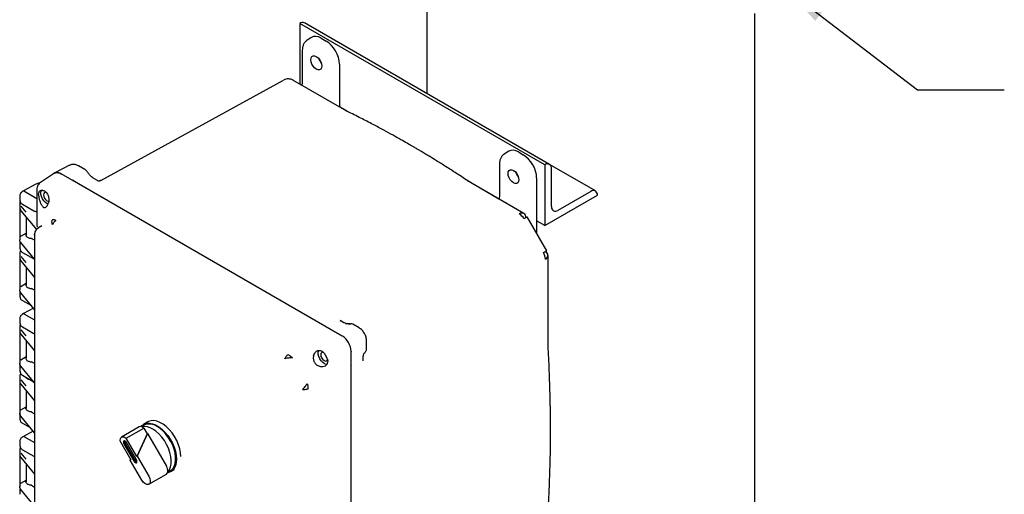
# Model space of a CAD drawing. Units: inches. Extents: x -1 to 149, y -1 to 116.
# Drawn here: x 109 to 129, y 76 to 86 of the extents above; entities that cross this region are included whole.
import ezdxf

# ---------------------------------------------------------------- set-up
doc = ezdxf.new("R2010")
doc.units = ezdxf.units.IN
doc.header["$MEASUREMENT"] = 0
doc.layers.add('OBJECT', color=7, linetype='Continuous')
doc.dimstyles.get("Standard").update_dxf_attribs({"dimtxt": 0.18, "dimasz": 0.18, "dimexe": 0.18, "dimexo": 0.0625, "dimgap": 0.09, "dimtad": 0, "dimtih": 1, "dimtoh": 1, "dimdec": 4, "dimzin": 0, "dimdsep": 46, "dimtxsty": 'Standard', "dimcen": 0.09, "dimadec": 0, "dimazin": 0, "dimtfac": 1, "dimtdec": 4, "dimtofl": 0, "dimtmove": 0, "dimatfit": 3, "dimfxl": 0, "dimtolj": 1, "dimtzin": 0, "dimarcsym": 0})

msp = doc.modelspace()

# ---------------------------------------------------------------- linework, layer by layer
at = {"color": 7, "linetype": 'Continuous', "lineweight": 25}
for p, q in [((117.667, 88.26), (117.667, 84.309)), ((124.292, 73.121), (124.292, 85.926)), ((120.052, 82.869), (115.102, 85.727)), ((115.102, 85.727), (115.102, 84.502)), ((115.102, 85.727), (115.102, 85.727)), ((120.145, 82.878), (115.196, 85.736)), ((115.342, 85.443), (115.25, 85.385)), ((115.251, 85.384), (115.255, 85.388)), ((115.537, 85.428), (115.636, 85.37)), ((115.155, 85.183), (115.155, 84.547)), ((115.904, 84.905), (115.904, 84.038)), ((111.087, 82.554), (114.778, 84.581)), ((116.008, 83.978), (114.966, 84.58)), ((115.144, 84.477), (115.102, 84.502)), ((116.053, 83.953), (115.904, 84.038)), ((116.063, 83.948), (116.008, 83.978)), ((116.1, 83.926), (116.081, 83.937)), ((119.323, 83.145), (119.231, 83.087)), ((119.518, 83.129), (119.617, 83.072)), ((119.232, 83.086), (119.236, 83.09)), ((110.457, 82.861), (110.159, 82.706)), ((110.766, 82.774), (110.636, 82.849)), ((119.136, 82.884), (119.136, 82.249)), ((120.052, 82.869), (120.052, 81.644)), ((120.052, 82.869), (120.052, 82.869)), ((121.073, 82.343), (120.149, 82.876)), ((120.184, 82.027), (120.184, 82.793)), ((110.154, 82.699), (109.867, 82.515)), ((110.287, 82.688), (110.281, 82.692)), ((115.956, 79.416), (110.288, 82.688)), ((110.505, 82.563), (110.503, 82.564)), ((115.74, 79.54), (110.505, 82.563)), ((111.021, 82.551), (110.947, 82.593)), ((111.089, 82.549), (111.087, 82.554)), ((118.514, 82.532), (118.489, 82.546)), ((118.585, 82.49), (118.529, 82.525)), ((119.125, 82.179), (118.549, 82.512)), ((119.885, 82.607), (119.885, 81.493)), ((109.525, 82.342), (109.502, 82.328)), ((109.775, 82.477), (109.525, 82.343)), ((109.533, 82.342), (109.793, 82.191)), ((109.794, 82.374), (109.793, 82.361)), ((109.793, 82.361), (109.793, 81.651)), ((109.831, 82.27), (109.834, 82.307)), ((119.628, 81.888), (118.585, 82.49)), ((118.604, 82.479), (118.604, 82.48)), ((120.98, 82.333), (120.317, 81.95)), ((109.454, 82.258), (109.454, 82.144)), ((120.052, 81.644), (121.112, 82.257)), ((121.112, 82.257), (121.112, 82.257)), ((109.449, 82.099), (109.449, 81.354)), ((109.452, 81.984), (109.472, 81.947)), ((109.472, 82.033), (109.57, 81.911)), ((109.473, 81.943), (109.786, 81.562)), ((109.504, 82.074), (109.736, 81.94)), ((109.578, 81.816), (109.578, 81.456)), ((120.092, 81.136), (119.697, 81.819)), ((120.052, 81.644), (119.885, 81.74)), ((109.808, 81.583), (109.8, 81.577)), ((109.81, 81.581), (109.82, 81.591)), ((109.894, 81.638), (109.817, 81.59)), ((109.469, 81.428), (109.578, 81.49)), ((109.747, 81.349), (109.686, 81.384)), ((109.749, 81.452), (109.748, 81.465)), ((109.454, 81.286), (109.454, 81.172)), ((109.745, 80.965), (109.472, 81.298)), ((109.449, 81.086), (109.449, 80.342)), ((109.452, 80.971), (109.472, 80.934)), ((109.472, 81.02), (109.57, 80.898)), ((109.473, 80.931), (109.747, 80.596)), ((109.504, 81.102), (109.736, 80.968)), ((109.736, 80.968), (109.745, 80.965)), ((120.117, 79.242), (120.117, 81.041)), ((109.578, 80.803), (109.578, 80.444)), ((109.469, 80.415), (109.578, 80.478)), ((109.747, 80.337), (109.686, 80.372)), ((109.454, 80.314), (109.454, 80.2)), ((109.747, 79.95), (109.472, 80.285)), ((109.504, 80.131), (109.684, 80.026)), ((109.728, 79.973), (109.525, 79.864)), ((109.454, 79.779), (109.454, 79.666)), ((109.525, 79.864), (109.502, 79.85)), ((109.533, 79.863), (109.747, 79.74)), ((115.933, 79.712), (115.918, 79.721)), ((115.992, 79.681), (115.919, 79.723)), ((109.449, 79.605), (109.449, 78.86)), ((109.472, 79.539), (109.57, 79.417)), ((109.504, 79.596), (109.736, 79.462)), ((115.963, 79.412), (115.74, 79.54)), ((116.304, 79.577), (116.173, 79.652)), ((109.452, 79.49), (109.472, 79.453)), ((109.473, 79.449), (109.747, 79.116)), ((109.578, 79.322), (109.578, 78.963)), ((116.448, 79.129), (116.453, 79.167)), ((116.453, 79.167), (116.453, 79.318)), ((120.119, 79.18), (120.117, 79.242)), ((109.469, 78.934), (109.578, 78.997)), ((114.865, 79.037), (114.913, 79.009)), ((114.913, 79.009), (114.956, 78.969)), ((115.663, 78.942), (115.671, 78.899)), ((116.139, 79.109), (116.14, 79.097)), ((116.14, 78.848), (116.14, 79.106)), ((116.385, 78.911), (116.385, 78.93)), ((116.387, 78.912), (116.387, 78.996)), ((109.454, 78.808), (109.454, 78.694)), ((109.746, 78.47), (109.472, 78.804)), ((109.747, 78.856), (109.686, 78.891)), ((116.14, 74.598), (116.14, 78.848)), ((116.14, 78.847), (116.14, 78.848)), ((116.14, 75.418), (116.14, 78.847)), ((109.449, 78.593), (109.449, 77.848)), ((109.472, 78.527), (109.57, 78.404)), ((109.504, 78.624), (109.724, 78.497)), ((109.452, 78.478), (109.472, 78.44)), ((109.473, 78.437), (109.746, 78.104)), ((109.578, 78.309), (109.578, 77.95)), ((109.469, 77.921), (109.578, 77.984)), ((109.454, 77.826), (109.454, 77.722)), ((109.747, 77.457), (109.472, 77.792)), ((109.686, 77.878), (109.747, 77.843)), ((109.504, 77.652), (109.66, 77.562)), ((111.861, 77.576), (111.507, 77.372)), ((111.601, 77.348), (111.954, 77.552)), ((111.959, 77.61), (111.907, 77.579)), ((112.036, 77.677), (111.949, 77.627)), ((111.954, 77.552), (112.021, 77.436)), ((109.525, 77.386), (109.502, 77.372)), ((109.719, 77.49), (109.525, 77.386)), ((109.533, 77.385), (109.747, 77.262)), ((111.812, 76.982), (111.601, 77.348)), ((112.021, 77.436), (111.812, 76.982)), ((112.031, 77.441), (111.822, 76.987)), ((112.021, 77.436), (112.031, 77.441)), ((112.031, 77.441), (112.411, 76.785)), ((109.454, 77.301), (109.454, 77.187)), ((111.481, 77.278), (111.692, 76.912)), ((111.552, 77.236), (111.757, 76.881)), ((111.573, 77.248), (111.778, 76.893)), ((111.807, 76.91), (111.602, 77.265)), ((109.449, 77.111), (109.449, 76.367)), ((109.452, 76.996), (109.472, 76.959)), ((109.472, 77.046), (109.57, 76.923)), ((109.473, 76.956), (109.747, 76.622)), ((109.504, 77.117), (109.736, 76.984)), ((111.812, 76.982), (111.822, 76.987)), ((111.822, 76.987), (112.057, 76.581)), ((109.578, 76.828), (109.578, 76.469)), ((111.682, 76.907), (111.688, 76.919)), ((111.682, 76.907), (111.692, 76.912)), ((111.917, 76.5), (111.682, 76.907)), ((112.057, 76.419), (112.411, 76.623)), ((112.437, 76.661), (112.489, 76.692)), ((112.499, 76.674), (112.577, 76.719)), ((109.469, 76.44), (109.578, 76.503)), ((109.686, 76.397), (109.747, 76.362)), ((109.454, 76.329), (109.454, 76.216)), ((109.747, 75.975), (109.472, 76.311))]:
    msp.add_line(p, q, dxfattribs=at)
at = {"color": 7, "linetype": 'Continuous', "lineweight": 25, "flags": 128}
for points in [[(115.547, 84.866), (115.542, 84.83), (115.526, 84.804), (115.502, 84.79), (115.472, 84.79), (115.438, 84.803), (115.404, 84.829), (115.373, 84.864), (115.349, 84.906), (115.333, 84.951), (115.328, 84.993), (115.333, 85.029), (115.349, 85.055), (115.373, 85.069), (115.404, 85.069), (115.438, 85.056), (115.472, 85.03), (115.502, 84.995), (115.526, 84.953), (115.542, 84.908), (115.547, 84.866)], [(119.528, 82.568), (119.523, 82.532), (119.507, 82.506), (119.483, 82.492), (119.453, 82.491), (119.419, 82.505), (119.385, 82.53), (119.354, 82.566), (119.33, 82.608), (119.314, 82.652), (119.309, 82.695), (119.314, 82.731), (119.33, 82.757), (119.354, 82.771), (119.385, 82.771), (119.419, 82.758), (119.453, 82.732), (119.483, 82.696), (119.507, 82.654), (119.523, 82.61), (119.528, 82.568)], [(110.022, 82.076), (110.006, 82.083), (109.97, 82.106), (109.937, 82.141), (109.909, 82.183), (109.889, 82.229), (109.878, 82.274), (109.878, 82.316), (109.889, 82.349), (109.892, 82.355)], [(109.987, 82.311), (109.971, 82.315), (109.948, 82.311), (109.933, 82.294), (109.928, 82.266), (109.933, 82.233), (109.948, 82.198), (109.971, 82.168), (109.997, 82.146), (110.024, 82.137), (110.036, 82.138)], [(119.697, 81.819), (119.695, 81.818), (119.687, 81.813), (119.673, 81.805), (119.654, 81.794), (119.63, 81.78)], [(120.025, 81.097), (120.037, 81.104), (120.048, 81.111), (120.059, 81.116), (120.068, 81.122), (120.075, 81.126), (120.082, 81.13), (120.086, 81.132), (120.09, 81.134)], [(120.09, 81.134), (120.092, 81.135), (120.092, 81.136), (120.09, 81.135), (120.088, 81.133), (120.083, 81.131), (120.077, 81.127), (120.07, 81.123), (120.062, 81.118)], [(115.656, 78.84), (115.639, 78.84), (115.604, 78.851), (115.568, 78.875), (115.535, 78.909), (115.507, 78.951), (115.486, 78.997), (115.476, 79.043), (115.476, 79.084), (115.486, 79.118), (115.49, 79.124)], [(115.578, 79.082), (115.568, 79.084), (115.546, 79.08), (115.531, 79.062), (115.526, 79.035), (115.531, 79.001), (115.546, 78.967), (115.568, 78.936), (115.595, 78.915), (115.621, 78.906), (115.644, 78.91), (115.659, 78.927), (115.663, 78.942)], [(111.896, 77.582), (111.917, 77.604), (111.961, 77.633), (112.011, 77.649), (112.068, 77.652), (112.128, 77.641), (112.192, 77.617), (112.256, 77.58), (112.319, 77.531), (112.38, 77.472), (112.437, 77.404), (112.487, 77.329), (112.531, 77.249), (112.566, 77.167), (112.592, 77.084), (112.608, 77.003), (112.613, 76.926)], [(112.701, 76.977), (112.696, 77.054), (112.68, 77.135), (112.654, 77.218), (112.619, 77.3), (112.576, 77.38), (112.525, 77.455), (112.469, 77.523), (112.408, 77.582), (112.344, 77.631), (112.28, 77.668), (112.217, 77.692), (112.156, 77.703), (112.1, 77.7), (112.049, 77.684), (112.037, 77.678)], [(112.489, 76.692), (112.5, 76.698), (112.538, 76.733), (112.567, 76.779), (112.587, 76.835), (112.597, 76.899), (112.597, 76.971), (112.587, 77.047), (112.567, 77.126), (112.538, 77.206), (112.5, 77.284), (112.454, 77.359), (112.402, 77.428), (112.346, 77.49), (112.286, 77.542), (112.224, 77.583)], [(111.481, 77.278), (111.478, 77.309), (111.482, 77.336), (111.491, 77.357), (111.507, 77.372), (111.527, 77.378), (111.551, 77.376), (111.576, 77.366), (111.601, 77.348)], [(112.438, 76.67), (112.471, 76.713), (112.494, 76.768), (112.507, 76.832), (112.51, 76.904), (112.502, 76.981), (112.483, 77.062), (112.454, 77.144), (112.416, 77.224), (112.37, 77.301), (112.318, 77.372), (112.26, 77.436), (112.199, 77.49), (112.136, 77.532)], [(111.602, 77.265), (111.59, 77.28), (111.577, 77.291), (111.563, 77.296), (111.552, 77.294), (111.544, 77.285), (111.542, 77.271), (111.544, 77.254), (111.552, 77.236)], [(111.757, 76.881), (111.768, 76.866), (111.782, 76.855), (111.795, 76.85), (111.807, 76.852), (111.815, 76.861), (111.817, 76.875), (111.815, 76.892), (111.807, 76.91)], [(112.613, 76.926), (112.608, 76.855), (112.592, 76.792), (112.566, 76.739), (112.531, 76.698), (112.487, 76.668), (112.437, 76.652), (112.433, 76.651)], [(112.057, 76.581), (112.077, 76.537), (112.086, 76.493), (112.083, 76.456), (112.068, 76.428), (112.044, 76.414), (112.013, 76.415), (111.978, 76.431), (111.945, 76.461), (111.917, 76.5)]]:
    msp.add_lwpolyline(points, dxfattribs=at)
at = {"color": 7, "linetype": 'Continuous', "lineweight": 25}
for centre, radius, start, end in [((115.157, 85.65), 0.0942, 65.6929, 125.6176), ((115.741, 85.105), 0.272, 198.6887, 221.3059), ((115.739, 85.1), 0.265, 199.4834, 219.7235), ((119.722, 82.806), 0.272, 198.6887, 221.3059), ((119.715, 82.802), 0.263, 198.6059, 221.3886), ((120.103, 82.806), 0.0818, 350.786, 129.2033), ((121.031, 82.27), 0.0818, 350.786, 129.2033), ((120.265, 82.014), 0.0819, 170.786, 309.2033), ((119.589, 81.803), 0.0937, 64.6131, 124.6671), ((119.395, 81.652), 0.268, 28.5075, 58.3934), ((119.572, 81.811), 0.0961, 354.5046, 53.5088), ((120.033, 81.041), 0.0826, 292.2821, 69.45), ((119.796, 80.957), 0.268, 1.6084, 31.4918), ((116.146, 79.595), 0.0635, 64.0745, 124.1828), ((111.888, 77.52), 0.0621, 65.0233, 116.644), ((111.971, 77.284), 0.298, 56.462, 100.8457), ((111.862, 77.448), 0.139, 48.2843, 67.7145), ((112.069, 77.372), 0.262, 53.7891, 114.9004), ((111.622, 77.281), 0.0592, 165.8002, 213.8803), ((111.831, 76.919), 0.0592, 206.119, 254.1964), ((112.253, 76.686), 0.186, 354.9528, 32.0759), ((112.378, 76.674), 0.0599, 302.3656, 355.9698)]:
    msp.add_arc(centre, radius, start, end, dxfattribs=at)
for centre, major_axis, ratio, start_param, end_param in [((115.537, 85.117), (-0.19, 0.329), 0.576986, 5.498211, 6.309349), ((115.636, 85.06), (-0.19, 0.329), 0.577777, 3.927415, 5.497526), ((119.518, 82.819), (-0.19, 0.329), 0.576986, 5.498211, 6.309349), ((119.617, 82.762), (-0.19, 0.329), 0.577777, 3.927415, 5.497526), ((110.281, 82.488), (-0.125, 0.217), 0.576986, 5.498211, 6.491425), ((109.533, 82.329), (-0.0075, 0.013), 0.577206, 5.498021, 6.300635), ((109.533, 79.851), (-0.0075, 0.013), 0.577206, 5.498021, 6.300635), ((115.963, 79.208), (-0.125, 0.217), 0.577777, 3.927415, 5.497526), ((109.533, 77.373), (-0.0075, 0.013), 0.577206, 5.498021, 6.300635)]:
    msp.add_ellipse(centre, major_axis=major_axis, ratio=ratio, start_param=start_param, end_param=end_param, dxfattribs=at)
for points, knots in [([(115.254, 85.387), (115.239, 85.376), (115.21, 85.355), (115.179, 85.306), (115.159, 85.248), (115.156, 85.204), (115.155, 85.183)], [0, 0, 0, 0, 0.254015, 0.506692, 0.756025, 1, 1, 1, 1]), ([(114.967, 84.579), (114.959, 84.583), (114.937, 84.595), (114.898, 84.605), (114.85, 84.606), (114.809, 84.597), (114.788, 84.585), (114.78, 84.58)], [0, 0, 0, 0, 0.136584, 0.372912, 0.621781, 0.870795, 1, 1, 1, 1]), ([(115.155, 84.547), (115.155, 84.533), (115.154, 84.511), (115.146, 84.486), (115.144, 84.477)], [0, 0, 0, 0, 0.639068, 1, 1, 1, 1]), ([(118.529, 82.525), (118.443, 82.582), (118.283, 82.688), (118.061, 82.829), (117.875, 82.946), (117.732, 83.033), (117.627, 83.097), (117.557, 83.139), (117.509, 83.167), (117.473, 83.188), (117.43, 83.214), (117.363, 83.253), (117.264, 83.31), (117.135, 83.384), (116.978, 83.472), (116.79, 83.575), (116.574, 83.69), (116.328, 83.818), (116.155, 83.903), (116.063, 83.949)], [0, 0, 0, 0, 0.104902, 0.195078, 0.270523, 0.331233, 0.369191, 0.397718, 0.416813, 0.427263, 0.441203, 0.469349, 0.509409, 0.561382, 0.625271, 0.701077, 0.788801, 0.888443, 1, 1, 1, 1]), ([(119.235, 83.089), (119.22, 83.078), (119.191, 83.057), (119.16, 83.008), (119.14, 82.95), (119.137, 82.906), (119.136, 82.884)], [0, 0, 0, 0, 0.2540153, 0.5066917, 0.7560252, 1, 1, 1, 1]), ([(110.155, 82.698), (110.156, 82.699), (110.169, 82.714), (110.204, 82.715), (110.249, 82.708), (110.275, 82.695), (110.288, 82.688)], [0, 0, 0, 0, 0.0318192, 0.4763484, 0.736275, 1, 1, 1, 1]), ([(110.638, 82.848), (110.623, 82.855), (110.592, 82.871), (110.542, 82.879), (110.492, 82.876), (110.464, 82.863), (110.449, 82.857)], [0, 0, 0, 0, 0.239286, 0.488747, 0.743806, 1, 1, 1, 1]), ([(110.809, 82.734), (110.802, 82.743), (110.79, 82.759), (110.773, 82.769), (110.766, 82.774)], [0, 0, 0, 0, 0.582161, 1, 1, 1, 1]), ([(110.947, 82.593), (110.927, 82.607), (110.894, 82.629), (110.846, 82.681), (110.822, 82.715), (110.809, 82.734)], [0, 0, 0, 0, 0.429785, 0.697399, 1, 1, 1, 1]), ([(109.856, 82.505), (109.855, 82.505), (109.839, 82.503), (109.81, 82.493), (109.786, 82.482), (109.774, 82.476)], [0, 0, 0, 0, 0.0352229, 0.5172564, 1, 1, 1, 1]), ([(109.872, 82.518), (109.861, 82.51), (109.839, 82.494), (109.814, 82.458), (109.798, 82.417), (109.795, 82.387), (109.794, 82.372)], [0, 0, 0, 0, 0.254926, 0.508909, 0.758462, 1, 1, 1, 1]), ([(110.546, 82.547), (110.539, 82.549), (110.524, 82.553), (110.511, 82.559), (110.505, 82.563)], [0, 0, 0, 0, 0.488751, 1, 1, 1, 1]), ([(111.043, 82.536), (111.04, 82.538), (111.03, 82.545), (111.024, 82.547), (111.019, 82.549)], [0, 0, 0, 0, 0.272354, 1, 1, 1, 1]), ([(111.089, 82.553), (111.084, 82.551), (111.074, 82.547), (111.057, 82.542), (111.045, 82.541), (111.044, 82.538), (111.043, 82.537)], [0, 0, 0, 0, 0.177581, 0.373681, 0.823224, 1, 1, 1, 1]), ([(109.503, 82.329), (109.496, 82.324), (109.481, 82.314), (109.466, 82.296), (109.46, 82.282), (109.457, 82.275)], [0, 0, 0, 0, 0.33092, 0.665012, 1, 1, 1, 1]), ([(109.915, 82.353), (109.904, 82.354), (109.884, 82.356), (109.86, 82.347), (109.842, 82.331), (109.837, 82.315), (109.834, 82.307)], [0, 0, 0, 0, 0.251515, 0.499829, 0.747978, 1, 1, 1, 1]), ([(109.915, 82.353), (109.926, 82.351), (109.948, 82.345), (109.977, 82.323), (110, 82.296), (110.023, 82.255), (110.036, 82.204), (110.039, 82.148), (110.033, 82.119), (110.03, 82.104)], [0, 0, 0, 0, 0.137201, 0.275117, 0.384601, 0.494633, 0.716922, 0.855609, 1, 1, 1, 1]), ([(109.455, 82.126), (109.454, 82.124), (109.448, 82.114), (109.45, 82.104), (109.452, 82.095)], [0, 0, 0, 0, 0.161134, 1, 1, 1, 1]), ([(109.457, 82.275), (109.457, 82.275), (109.454, 82.269), (109.454, 82.261), (109.454, 82.254)], [0, 0, 0, 0, 0.004715, 1, 1, 1, 1]), ([(109.455, 82.143), (109.455, 82.137), (109.455, 82.131), (109.458, 82.125), (109.458, 82.125)], [0, 0, 0, 0, 0.9367218, 1, 1, 1, 1]), ([(109.458, 82.125), (109.461, 82.119), (109.466, 82.106), (109.483, 82.088), (109.498, 82.078), (109.505, 82.073)], [0, 0, 0, 0, 0.32399, 0.663658, 1, 1, 1, 1]), ([(109.831, 82.27), (109.831, 82.259), (109.832, 82.238), (109.839, 82.194), (109.853, 82.139), (109.878, 82.077), (109.898, 82.048), (109.909, 82.033)], [0, 0, 0, 0, 0.134818, 0.268102, 0.496459, 0.727962, 1, 1, 1, 1]), ([(119.136, 82.249), (119.136, 82.235), (119.135, 82.212), (119.128, 82.188), (119.125, 82.179)], [0, 0, 0, 0, 0.639068, 1, 1, 1, 1]), ([(109.452, 81.984), (109.452, 81.982), (109.453, 81.979), (109.455, 81.976), (109.457, 81.973), (109.459, 81.972), (109.461, 81.971), (109.463, 81.971), (109.464, 81.971)], [0, 0, 0, 0, 0.24651, 0.494659, 0.626976, 0.745329, 0.877821, 1, 1, 1, 1]), ([(109.736, 81.94), (109.742, 81.937), (109.752, 81.932), (109.773, 81.93), (109.787, 81.93), (109.793, 81.932), (109.793, 81.932)], [0, 0, 0, 0, 0.331615, 0.662964, 0.993992, 1, 1, 1, 1]), ([(109.909, 82.033), (109.914, 82.027), (109.924, 82.015), (109.941, 82.007), (109.958, 82.006), (109.974, 82.012), (109.99, 82.025), (110.006, 82.044), (110.02, 82.07), (110.026, 82.092), (110.03, 82.102)], [0, 0, 0, 0, 0.134567, 0.260352, 0.381205, 0.5, 0.618795, 0.739648, 0.865433, 1, 1, 1, 1]), ([(110.03, 82.102), (110.03, 82.103), (110.03, 82.103), (110.03, 82.104), (110.03, 82.104)], [0, 0, 0, 0, 0.56, 1, 1, 1, 1]), ([(110.11, 81.661), (110.107, 81.673), (110.1, 81.697), (110.098, 81.728), (110.104, 81.751), (110.112, 81.759), (110.116, 81.763)], [0, 0, 0, 0, 0.256914, 0.515644, 0.766106, 1, 1, 1, 1]), ([(110.176, 81.744), (110.169, 81.739), (110.157, 81.728), (110.139, 81.708), (110.123, 81.685), (110.115, 81.669), (110.11, 81.661)], [0, 0, 0, 0, 0.2478744, 0.500009, 0.7521389, 1, 1, 1, 1]), ([(109.82, 81.591), (109.809, 81.584), (109.788, 81.568), (109.764, 81.535), (109.749, 81.495), (109.749, 81.466), (109.748, 81.452)], [0, 0, 0, 0, 0.233894, 0.484353, 0.743081, 1, 1, 1, 1]), ([(109.793, 81.651), (109.794, 81.646), (109.795, 81.636), (109.8, 81.624), (109.803, 81.618)], [0, 0, 0, 0, 0.499973, 1, 1, 1, 1]), ([(109.472, 81.298), (109.463, 81.311), (109.449, 81.33), (109.451, 81.351), (109.452, 81.358)], [0, 0, 0, 0, 0.672704, 1, 1, 1, 1]), ([(109.464, 81.426), (109.463, 81.426), (109.461, 81.426), (109.459, 81.425), (109.457, 81.425), (109.455, 81.424), (109.453, 81.423), (109.452, 81.423), (109.452, 81.423)], [0, 0, 0, 0, 0.1222, 0.254672, 0.373074, 0.505342, 0.75349, 1, 1, 1, 1]), ([(109.463, 81.316), (109.461, 81.312), (109.459, 81.308), (109.454, 81.297), (109.454, 81.29), (109.454, 81.282)], [0, 0, 0, 0, 0.369781, 0.372752, 1, 1, 1, 1]), ([(109.578, 81.472), (109.576, 81.469), (109.572, 81.459), (109.575, 81.442), (109.586, 81.423), (109.605, 81.407), (109.629, 81.395), (109.657, 81.387), (109.676, 81.385), (109.686, 81.384)], [0, 0, 0, 0, 0.069643, 0.241354, 0.406405, 0.564795, 0.716523, 0.861591, 1, 1, 1, 1]), ([(109.747, 81.465), (109.747, 80.403), (109.746, 78.052), (109.747, 75.704), (109.747, 74.416)], [0, 0, 0, 0, 0.451909, 1, 1, 1, 1]), ([(109.467, 81.134), (109.461, 81.126), (109.449, 81.109), (109.451, 81.091), (109.452, 81.083)], [0, 0, 0, 0, 0.515694, 1, 1, 1, 1]), ([(109.455, 81.171), (109.455, 81.165), (109.455, 81.159), (109.458, 81.154), (109.458, 81.153)], [0, 0, 0, 0, 0.936722, 1, 1, 1, 1]), ([(109.458, 81.153), (109.461, 81.147), (109.466, 81.134), (109.483, 81.116), (109.498, 81.106), (109.505, 81.102)], [0, 0, 0, 0, 0.32399, 0.663658, 1, 1, 1, 1]), ([(109.452, 80.971), (109.452, 80.97), (109.453, 80.967), (109.455, 80.963), (109.457, 80.961), (109.459, 80.959), (109.461, 80.959), (109.463, 80.958), (109.464, 80.958)], [0, 0, 0, 0, 0.2465101, 0.4946586, 0.6269763, 0.7453289, 0.8778207, 1, 1, 1, 1]), ([(109.472, 80.285), (109.463, 80.299), (109.449, 80.318), (109.451, 80.338), (109.452, 80.345)], [0, 0, 0, 0, 0.672704, 1, 1, 1, 1]), ([(109.464, 80.413), (109.463, 80.413), (109.461, 80.413), (109.459, 80.413), (109.457, 80.412), (109.455, 80.412), (109.453, 80.411), (109.452, 80.41), (109.452, 80.41)], [0, 0, 0, 0, 0.1222, 0.254672, 0.373074, 0.505342, 0.75349, 1, 1, 1, 1]), ([(109.578, 80.459), (109.576, 80.456), (109.572, 80.447), (109.575, 80.43), (109.586, 80.41), (109.605, 80.394), (109.629, 80.382), (109.657, 80.374), (109.676, 80.373), (109.686, 80.372)], [0, 0, 0, 0, 0.069643, 0.241354, 0.406405, 0.564795, 0.716523, 0.861591, 1, 1, 1, 1]), ([(109.455, 80.199), (109.455, 80.194), (109.455, 80.188), (109.458, 80.182), (109.458, 80.182)], [0, 0, 0, 0, 0.936722, 1, 1, 1, 1]), ([(109.458, 80.182), (109.461, 80.175), (109.466, 80.162), (109.483, 80.144), (109.498, 80.135), (109.505, 80.13)], [0, 0, 0, 0, 0.32399, 0.663658, 1, 1, 1, 1]), ([(109.457, 79.797), (109.457, 79.797), (109.454, 79.79), (109.454, 79.783), (109.454, 79.776)], [0, 0, 0, 0, 0.004715, 1, 1, 1, 1]), ([(109.503, 79.851), (109.496, 79.846), (109.481, 79.836), (109.466, 79.817), (109.46, 79.804), (109.457, 79.797)], [0, 0, 0, 0, 0.33092, 0.665012, 1, 1, 1, 1]), ([(109.461, 79.641), (109.458, 79.637), (109.449, 79.624), (109.451, 79.61), (109.452, 79.601)], [0, 0, 0, 0, 0.367064, 1, 1, 1, 1]), ([(109.455, 79.665), (109.455, 79.659), (109.455, 79.653), (109.458, 79.647), (109.458, 79.647)], [0, 0, 0, 0, 0.936722, 1, 1, 1, 1]), ([(109.458, 79.647), (109.461, 79.64), (109.466, 79.627), (109.483, 79.61), (109.498, 79.6), (109.505, 79.595)], [0, 0, 0, 0, 0.32399, 0.663658, 1, 1, 1, 1]), ([(115.74, 79.54), (115.735, 79.544), (115.724, 79.551), (115.719, 79.559), (115.717, 79.562)], [0, 0, 0, 0, 0.5111941, 1, 1, 1, 1]), ([(116.076, 79.665), (116.066, 79.662), (116.046, 79.655), (116.009, 79.673), (115.991, 79.681)], [0, 0, 0, 0, 0.491508, 1, 1, 1, 1]), ([(116.055, 79.658), (116.068, 79.662), (116.093, 79.67), (116.124, 79.666), (116.137, 79.657), (116.138, 79.656)], [0, 0, 0, 0, 0.484747, 0.970176, 1, 1, 1, 1]), ([(116.111, 79.647), (116.101, 79.653), (116.081, 79.663), (116.064, 79.66), (116.055, 79.658)], [0, 0, 0, 0, 0.4999993, 1, 1, 1, 1]), ([(116.453, 79.316), (116.451, 79.34), (116.447, 79.388), (116.412, 79.466), (116.363, 79.535), (116.323, 79.563), (116.303, 79.577)], [0, 0, 0, 0, 0.250202, 0.500254, 0.750185, 1, 1, 1, 1]), ([(109.452, 79.49), (109.452, 79.489), (109.453, 79.486), (109.455, 79.482), (109.457, 79.48), (109.459, 79.478), (109.461, 79.477), (109.463, 79.477), (109.464, 79.477)], [0, 0, 0, 0, 0.2465101, 0.4946586, 0.6269763, 0.7453289, 0.8778207, 1, 1, 1, 1]), ([(115.383, 79.014), (115.388, 79.028), (115.397, 79.055), (115.424, 79.093), (115.458, 79.117), (115.493, 79.124), (115.523, 79.121), (115.554, 79.109), (115.573, 79.09), (115.583, 79.081)], [0, 0, 0, 0, 0.14435, 0.283075, 0.505364, 0.615309, 0.72488, 0.862752, 1, 1, 1, 1]), ([(116.406, 79.067), (116.412, 79.073), (116.425, 79.084), (116.439, 79.105), (116.445, 79.121), (116.448, 79.129)], [0, 0, 0, 0, 0.322756, 0.685799, 1, 1, 1, 1]), ([(120.119, 75.881), (120.125, 75.991), (120.137, 76.2), (120.149, 76.502), (120.158, 76.774), (120.163, 77.017), (120.166, 77.231), (120.167, 77.415), (120.167, 77.556), (120.166, 77.66), (120.166, 77.734), (120.165, 77.799), (120.165, 77.86), (120.164, 77.929), (120.162, 78.027), (120.159, 78.168), (120.154, 78.358), (120.147, 78.592), (120.136, 78.871), (120.125, 79.073), (120.119, 79.181)], [0, 0, 0, 0, 0.103133, 0.196733, 0.280797, 0.355325, 0.420318, 0.475829, 0.523524, 0.548101, 0.570286, 0.59008, 0.607483, 0.625478, 0.652027, 0.695746, 0.752404, 0.822001, 0.904534, 1, 1, 1, 1]), ([(109.464, 78.932), (109.463, 78.932), (109.461, 78.932), (109.459, 78.931), (109.457, 78.931), (109.455, 78.93), (109.453, 78.93), (109.452, 78.929), (109.452, 78.929)], [0, 0, 0, 0, 0.1222, 0.254672, 0.373074, 0.505342, 0.75349, 1, 1, 1, 1]), ([(109.578, 78.978), (109.576, 78.975), (109.572, 78.965), (109.575, 78.948), (109.586, 78.929), (109.605, 78.913), (109.629, 78.901), (109.657, 78.893), (109.676, 78.891), (109.686, 78.891)], [0, 0, 0, 0, 0.0696433, 0.241354, 0.4064048, 0.5647947, 0.7165233, 0.8615913, 1, 1, 1, 1]), ([(114.8, 78.954), (114.804, 78.962), (114.813, 78.978), (114.829, 79.001), (114.846, 79.021), (114.859, 79.032), (114.865, 79.037)], [0, 0, 0, 0, 0.247861, 0.499991, 0.752126, 1, 1, 1, 1]), ([(114.956, 78.969), (114.944, 78.969), (114.92, 78.97), (114.879, 78.968), (114.837, 78.963), (114.812, 78.957), (114.8, 78.954)], [0, 0, 0, 0, 0.233894, 0.484356, 0.743086, 1, 1, 1, 1]), ([(115.383, 79.012), (115.38, 79.001), (115.376, 78.978), (115.377, 78.944), (115.384, 78.911), (115.397, 78.881), (115.417, 78.854), (115.441, 78.832), (115.471, 78.813), (115.492, 78.806), (115.504, 78.803)], [0, 0, 0, 0, 0.134567, 0.260352, 0.381205, 0.5, 0.618795, 0.739648, 0.865433, 1, 1, 1, 1]), ([(115.383, 79.014), (115.383, 79.014), (115.383, 79.013), (115.383, 79.012), (115.383, 79.012)], [0, 0, 0, 0, 0.56, 1, 1, 1, 1]), ([(115.663, 78.942), (115.659, 78.954), (115.65, 78.978), (115.63, 79.016), (115.608, 79.051), (115.591, 79.071), (115.583, 79.081)], [0, 0, 0, 0, 0.251498, 0.50057, 0.748292, 1, 1, 1, 1]), ([(116.387, 78.995), (116.389, 79.015), (116.392, 79.056), (116.408, 79.07), (116.416, 79.077)], [0, 0, 0, 0, 0.508488, 1, 1, 1, 1]), ([(109.472, 78.804), (109.463, 78.817), (109.449, 78.837), (109.451, 78.857), (109.452, 78.864)], [0, 0, 0, 0, 0.672704, 1, 1, 1, 1]), ([(109.457, 78.825), (109.457, 78.825), (109.454, 78.819), (109.454, 78.811), (109.454, 78.804)], [0, 0, 0, 0, 0.0047155, 1, 1, 1, 1]), ([(115.504, 78.803), (115.527, 78.799), (115.569, 78.792), (115.623, 78.809), (115.653, 78.837), (115.668, 78.869), (115.67, 78.889), (115.671, 78.899)], [0, 0, 0, 0, 0.272039, 0.503542, 0.7319, 0.865222, 1, 1, 1, 1]), ([(116.147, 78.817), (116.145, 78.821), (116.141, 78.828), (116.14, 78.84), (116.14, 78.847)], [0, 0, 0, 0, 0.488751, 1, 1, 1, 1]), ([(109.473, 78.65), (109.464, 78.639), (109.45, 78.619), (109.451, 78.598), (109.452, 78.589)], [0, 0, 0, 0, 0.592545, 1, 1, 1, 1]), ([(109.455, 78.693), (109.455, 78.687), (109.455, 78.681), (109.458, 78.675), (109.458, 78.675)], [0, 0, 0, 0, 0.936722, 1, 1, 1, 1]), ([(109.458, 78.675), (109.461, 78.669), (109.466, 78.656), (109.483, 78.638), (109.498, 78.628), (109.505, 78.623)], [0, 0, 0, 0, 0.32399, 0.663658, 1, 1, 1, 1]), ([(109.668, 78.529), (109.661, 78.53), (109.642, 78.532), (109.617, 78.542), (109.596, 78.556), (109.583, 78.569), (109.579, 78.578), (109.578, 78.582)], [0, 0, 0, 0, 0.148944, 0.437978, 0.646895, 0.859187, 1, 1, 1, 1]), ([(109.452, 78.478), (109.452, 78.476), (109.453, 78.473), (109.455, 78.47), (109.457, 78.467), (109.459, 78.466), (109.461, 78.465), (109.463, 78.465), (109.464, 78.465)], [0, 0, 0, 0, 0.24651, 0.494659, 0.626976, 0.745329, 0.877821, 1, 1, 1, 1]), ([(115.162, 78.327), (115.17, 78.336), (115.188, 78.355), (115.213, 78.389), (115.236, 78.423), (115.247, 78.444), (115.253, 78.455)], [0, 0, 0, 0, 0.256919, 0.515647, 0.766106, 1, 1, 1, 1]), ([(115.267, 78.342), (115.259, 78.339), (115.243, 78.334), (115.217, 78.329), (115.189, 78.326), (115.171, 78.327), (115.162, 78.327)], [0, 0, 0, 0, 0.247887, 0.500022, 0.752146, 1, 1, 1, 1]), ([(109.686, 77.878), (109.675, 77.879), (109.653, 77.881), (109.623, 77.891), (109.598, 77.905), (109.582, 77.922), (109.573, 77.941), (109.573, 77.957), (109.577, 77.965), (109.578, 77.966)], [0, 0, 0, 0, 0.159682, 0.320751, 0.479763, 0.640149, 0.800842, 0.959646, 1, 1, 1, 1]), ([(109.472, 77.792), (109.463, 77.805), (109.449, 77.824), (109.451, 77.845), (109.452, 77.851)], [0, 0, 0, 0, 0.672704, 1, 1, 1, 1]), ([(109.464, 77.92), (109.463, 77.92), (109.461, 77.919), (109.459, 77.919), (109.457, 77.918), (109.455, 77.918), (109.453, 77.917), (109.452, 77.917), (109.452, 77.916)], [0, 0, 0, 0, 0.1222, 0.254672, 0.373074, 0.505342, 0.75349, 1, 1, 1, 1]), ([(109.457, 77.854), (109.457, 77.854), (109.454, 77.848), (109.455, 77.841), (109.455, 77.834)], [0, 0, 0, 0, 0.005197, 1, 1, 1, 1]), ([(109.455, 77.721), (109.455, 77.715), (109.455, 77.709), (109.458, 77.704), (109.458, 77.703)], [0, 0, 0, 0, 0.9367218, 1, 1, 1, 1]), ([(109.458, 77.703), (109.461, 77.697), (109.466, 77.684), (109.483, 77.666), (109.498, 77.656), (109.505, 77.652)], [0, 0, 0, 0, 0.32399, 0.663658, 1, 1, 1, 1]), ([(109.503, 77.373), (109.496, 77.368), (109.481, 77.358), (109.466, 77.339), (109.46, 77.326), (109.457, 77.319)], [0, 0, 0, 0, 0.3304, 0.663935, 1, 1, 1, 1]), ([(109.465, 77.155), (109.46, 77.148), (109.449, 77.133), (109.451, 77.116), (109.452, 77.108)], [0, 0, 0, 0, 0.467253, 1, 1, 1, 1]), ([(109.457, 77.319), (109.457, 77.319), (109.454, 77.312), (109.454, 77.305), (109.454, 77.298)], [0, 0, 0, 0, 0.000163, 1, 1, 1, 1]), ([(109.455, 77.187), (109.455, 77.181), (109.455, 77.175), (109.458, 77.169), (109.458, 77.168)], [0, 0, 0, 0, 0.926117, 1, 1, 1, 1]), ([(109.458, 77.168), (109.461, 77.162), (109.466, 77.149), (109.483, 77.131), (109.498, 77.122), (109.505, 77.117)], [0, 0, 0, 0, 0.32141, 0.662388, 1, 1, 1, 1]), ([(109.452, 76.996), (109.452, 76.995), (109.453, 76.992), (109.455, 76.988), (109.457, 76.986), (109.459, 76.985), (109.461, 76.984), (109.463, 76.984), (109.464, 76.984)], [0, 0, 0, 0, 0.24651, 0.494659, 0.626976, 0.745329, 0.877821, 1, 1, 1, 1]), ([(109.472, 76.311), (109.463, 76.324), (109.449, 76.343), (109.451, 76.364), (109.452, 76.37)], [0, 0, 0, 0, 0.672704, 1, 1, 1, 1]), ([(109.464, 76.438), (109.463, 76.438), (109.461, 76.438), (109.459, 76.438), (109.457, 76.437), (109.455, 76.437), (109.453, 76.436), (109.452, 76.435), (109.452, 76.435)], [0, 0, 0, 0, 0.1222, 0.254672, 0.373074, 0.505342, 0.75349, 1, 1, 1, 1]), ([(109.686, 76.397), (109.675, 76.398), (109.653, 76.4), (109.623, 76.41), (109.598, 76.423), (109.582, 76.441), (109.573, 76.46), (109.573, 76.476), (109.577, 76.484), (109.578, 76.485)], [0, 0, 0, 0, 0.159682, 0.320751, 0.479763, 0.640149, 0.800842, 0.959646, 1, 1, 1, 1])]:
    msp.add_open_spline(points, degree=3, knots=knots, dxfattribs=at)
for points in [[(110.116, 81.763), (110.12, 81.764), (110.127, 81.767), (110.142, 81.764), (110.158, 81.757), (110.17, 81.749), (110.176, 81.744)], [(109.469, 81.428), (109.468, 81.427), (109.467, 81.426), (109.465, 81.426), (109.464, 81.426)], [(109.469, 80.415), (109.468, 80.415), (109.467, 80.414), (109.465, 80.414), (109.464, 80.413)], [(109.469, 78.934), (109.468, 78.933), (109.467, 78.933), (109.465, 78.932), (109.464, 78.932)], [(115.253, 78.455), (115.256, 78.445), (115.262, 78.426), (115.267, 78.397), (115.269, 78.368), (115.267, 78.351), (115.267, 78.342)], [(109.469, 77.921), (109.468, 77.921), (109.467, 77.92), (109.465, 77.92), (109.464, 77.92)], [(109.469, 76.44), (109.468, 76.44), (109.467, 76.439), (109.465, 76.439), (109.464, 76.438)]]:
    msp.add_open_spline(points, degree=3, dxfattribs=at)

# ---------------------------------------------------------------- leaders
at = {"layer": 'OBJECT'}
msp.add_leader([(124.882, 86.45), (127.579, 84.383), (129.329, 84.383)], dimstyle='Standard', override={"dimscale": 7, "dimtxt": 0.125, "dimasz": 0.13, "dimexe": 0.125, "dimexo": 0.05, "dimgap": 0.06, "dimdec": 2, "dimadec": 2, "dimtdec": 2}, dxfattribs=at)

doc.saveas('drawing.dxf')
